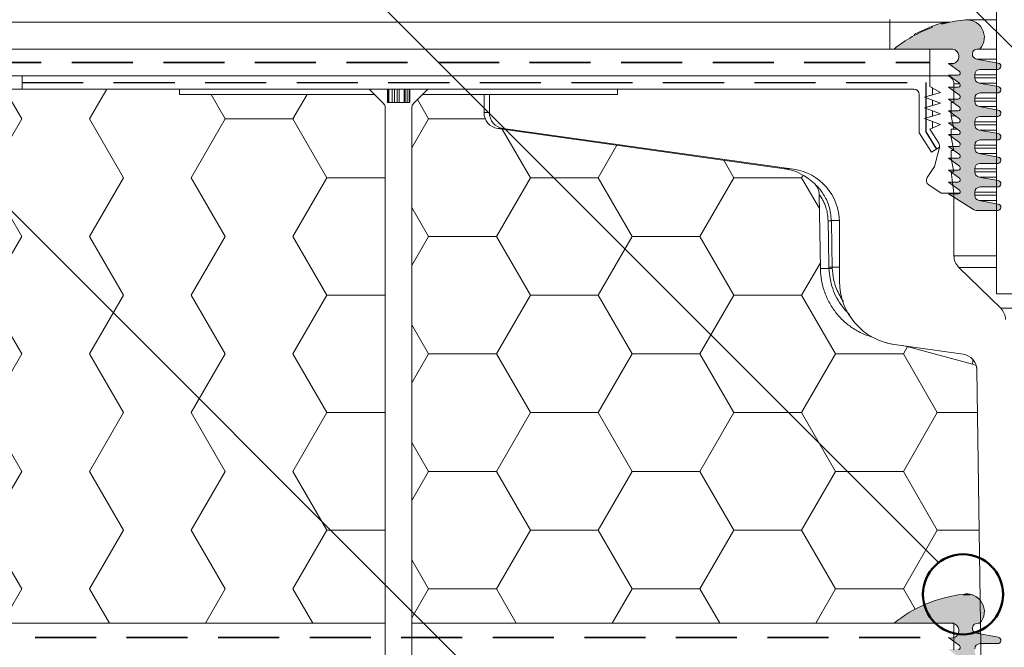
# Model space of a CAD drawing. Units: millimetres. Extents: x 162 to 1814, y 117 to 2550.
# Drawn here: x 754 to 938, y 2024 to 2141 of the extents above; entities that cross this region are included whole.
import ezdxf

# ---------------------------------------------------------------- set-up
doc = ezdxf.new("R2010")
doc.units = ezdxf.units.MM
doc.header["$LTSCALE"] = 9
doc.linetypes.add('HIDDEN', pattern=[1.905, 1.27, -0.635])
for name, color, linetype, lineweight in [('ABDICHTUNG', 7, 'HIDDEN', 35), ('LINIE_UND_KREISE', 7, 'Continuous', 25), ('MANSCHETTE', 7, 'HIDDEN', 25), ('PRODUKTKREISE', 7, 'Continuous', 50)]:
    doc.layers.add(name, color=color, linetype=linetype, lineweight=lineweight)
doc.layers.add('SCHRAFFUR', color=7, linetype='Continuous')

# ---------------------------------------------------------------- blocks, each defined once
blk = doc.blocks.new('SW_HATCH_4')
at = {"color": 0, "linetype": 'Continuous', "lineweight": 18}
for p, q in [((4.162189343182021e-08, 1.225589567332985e-06), (-2.091526372939027, 3.622631240981427)), ((-3.128173491718369, -5.418156720229717), (1.082203483077082e-06, 5.767480243390466e-07)), ((0, 0), (10.61960273427001, 0)), ((19.04999999999871, -10.99852142650389), (13.79406824644414, -1.894980588232856)), ((31.75000095733382, -10.9985219792207), (35.26384747432387, -4.912361281794973)), ((57.14999987512903, -10.99852149859731), (55.25854952841978, -7.722433398103135)), ((12.70000099895709, -21.99704463131425), (19.05000099895707, -10.99852200325188)), ((19.05000000000009, -10.99852258000003), (31.75000000000007, -10.99852258000003)), ((38.09999995837555, -21.99704407859734), (31.74999995837553, -10.99852145053504)), ((50.80000087408731, -21.99704455922064), (57.1500008740873, -10.9985219311583)), ((57.15000000000008, -10.99852258000003), (69.85000000000008, -10.99852258000003)), ((73.18128222165802, -16.76847187326727), (69.84999983350579, -10.99852152262837)), ((69.85000083246405, -10.99852190712709), (70.13225499001197, -10.50964336560652)), ((8.324522321467853e-08, -21.99704400650395), (-3.128173491718369, -16.57888843977269)), ((-3.128173491718369, -27.41520188022981), (1.040580309419337e-06, -21.99704465534553)), ((-3.122502256758253e-14, -21.99704516000003), (12.69999999999999, -21.99704516000003)), ((19.05000004162205, -32.99556665859744), (12.700000041622, -21.9970440305351)), ((31.75000091571061, -32.99556721131425), (38.10000091571057, -21.99704458325188)), ((38.09999999999996, -21.99704516000003), (50.79999999999995, -21.99704516000003)), ((57.1499999167524, -32.9955667306909), (50.79999991675235, -21.99704410262856)), ((69.85000079084084, -32.99556713922067), (73.35845589197966, -26.91874464797398)), ((12.70000095733392, -43.99408986340786), (19.05000095733386, -32.99556723534549)), ((19.05000000000003, -32.99556774000003), (31.75000000000001, -32.99556774000003)), ((38.09999999999889, -43.99408931069095), (31.74999999999882, -32.99556668262859)), ((50.80000083246412, -43.99408979131422), (57.15000083246409, -32.99556716325185)), ((57.15000000000003, -32.99556774000003), (69.85000000000004, -32.99556774000003)), ((76.1999998751292, -43.99408938278432), (69.84999987512916, -32.99556675472198)), ((1.248686466726046e-07, -43.99408923859753), (-3.128173491718369, -38.57593359977238)), ((-3.128173491718369, -49.4122470402299), (9.989571357615912e-07, -43.99408988743901)), ((3.122502256758253e-14, -43.99409032000003), (12.70000000000002, -43.99409032000003)), ((19.0500000832454, -54.99261189069099), (12.70000008324533, -43.99408926262862)), ((31.75000087408741, -54.99261244340786), (38.10000087408737, -43.99408981534543)), ((38.1, -43.99409032000003), (50.8, -43.99409032000003)), ((57.1499999583757, -54.99261196278438), (50.79999995837566, -43.99408933472205)), ((69.85000074921771, -54.99261237131415), (76.2000007492177, -43.99408974325178)), ((76.2, -43.99409032000003), (88.9, -43.99409032)), ((95.24999983350666, -54.99261203487743), (88.89999983350609, -43.99408940681541)), ((88.90000070759442, -43.99408971922058), (89.68406439493879, -42.6360515763703)), ((12.70000091571071, -65.99113509550143), (19.05000091571066, -54.99261246743905)), ((19.04999999999999, -54.99261290000003), (31.74999999999998, -54.99261290000003)), ((38.10000004162221, -65.99113454278448), (31.75000004162217, -54.9926119147221)), ((50.80000079084093, -65.9911350234078), (57.15000079084091, -54.99261239534543)), ((57.15, -54.99261289999997), (69.85, -54.99261290000003)), ((76.19999991675255, -65.9911346148779), (69.84999991675248, -54.99261198681556)), ((88.90000066597128, -65.99113495131415), (95.25000066597123, -54.99261232325178)), ((95.24999999999999, -54.9926129), (102.7821623425878, -54.9926129)), ((1.664919764554629e-07, -65.99113447069111), (-3.128173491718369, -60.57297875977231)), ((-3.128173491718369, -71.40929220023003), (9.573339621038457e-07, -65.99113511953259)), ((3.122502256758253e-14, -65.99113548000003), (12.70000000000005, -65.99113548000005)), ((19.05000012486877, -76.98965712278456), (12.70000012486869, -65.99113449472217)), ((31.7500008324642, -76.98965767550138), (38.1000008324642, -65.99113504743897)), ((38.10000000000004, -65.9911354800001), (50.80000000000005, -65.99113548000015)), ((57.14999999999903, -76.98965719487796), (50.79999999999897, -65.99113456681563)), ((69.85000070759452, -76.98965760340771), (76.20000070759448, -65.99113497534533)), ((76.20000000000002, -65.99113548000018), (88.90000000000003, -65.99113548000018)), ((95.24999987512935, -76.98965726697132), (88.8999998751293, -65.99113463890899)), ((12.70000087408748, -87.98818032759499), (19.05000087408745, -76.98965769953263)), ((19.05000000000006, -76.98965806000002), (31.75000000000007, -76.98965806000002)), ((38.10000008324553, -87.98817977487799), (31.75000008324549, -76.98965714681566)), ((50.8000007492178, -87.98818025550128), (57.15000074921776, -76.98965762743892)), ((57.15000000000006, -76.98965806), (69.85000000000007, -76.98965806)), ((76.19999995837584, -87.98817984697139), (69.84999995837579, -76.98965721890904)), ((88.90000062434805, -87.9881801834077), (95.25000062434805, -76.98965755534533)), ((95.25000000000006, -76.98965806), (103.0893812433574, -76.98965806)), ((2.081153062383212e-07, -87.98817970278463), (-3.1281734917184, -82.570023919772)), ((-3.128173491718369, -93.40633736023013), (9.157107884461002e-07, -87.98818035162617)), ((9.367506770274758e-14, -87.98818064000002), (12.70000000000011, -87.98818064)), ((16.4099583980301, -94.41401587779802), (12.70000016649205, -87.98817972681579)), ((34.39004287841417, -94.41401587779802), (38.10000079084099, -87.98818027953256)), ((38.10000000000009, -87.98818063999994), (50.80000000000008, -87.9881806399999)), ((54.50995823153725, -94.41401587779802), (50.80000004162232, -87.98817979890914)), ((72.4900427119212, -94.41401587779802), (76.2000006659713, -87.98818020743892)), ((76.20000000000009, -87.98818063999987), (88.90000000000009, -87.98818063999981)), ((91.09755081001315, -91.79444967034809), (88.89999991675263, -87.98817987100257))]:
    blk.add_line(p, q, dxfattribs=at)
blk = doc.blocks.new('SW_HATCH_5')
at = {"color": 0, "linetype": 'Continuous', "lineweight": 18}
for p, q in [((-25.39999870968043, 4.565920766474996e-07), (-22.17492953665173, 5.585984122202004)), ((-38.09999970863861, 1.369776323617566e-06), (-40.52817349171833, 4.205721731676992)), ((1.664916017551921e-07, 1.297682961087787e-06), (-2.647718251743473, 4.585984122201948)), ((12.70000116544997, 5.286857514275045e-07), (15.34772002766577, 4.58598412220201)), ((-40.52817349171836, -4.205721731679771), (-38.09999866805725, 4.325609245792172e-07)), ((-19.04999975026186, -10.99852128231716), (-25.3999997502619, 1.345745233999329e-06)), ((-6.349998792926848, -10.99852212340786), (1.207073128950409e-06, 5.046545369091771e-07)), ((0, 0), (12.69999999999999, 0)), ((19.05000012486849, -10.99852135441056), (12.70000012486841, 1.273651777794482e-06)), ((-25.39999875130364, -21.99704477550147), (-19.04999875130369, -10.99852214743908)), ((2.08114962763073e-07, -21.99704393441062), (-6.349999791885108, -10.99852130634822)), ((12.70000112382671, -21.99704470340792), (19.05000112382668, -10.99852207534559)), ((19.05000000000012, -10.99852258000003), (29.97182650828162, -10.99852258000003)), ((-38.09999966701532, -21.99704386231723), (-40.52817349171836, -17.79132342832276)), ((-40.52817349171836, -26.20276689168005), (-38.09999870968036, -21.99704479953269)), ((-19.0499997086385, -32.99556651441068), (-25.3999997086386, -21.99704388634835)), ((-6.34999883454999, -32.99556735550147), (1.165449955292663e-06, -21.99704472743908)), ((19.05000016649172, -32.99556658650408), (12.70000016649171, -21.99704395844177)), ((-25.39999879292681, -43.99409000759502), (-19.04999879292683, -32.99556737953265)), ((2.497382925459313e-07, -43.99408916650417), (-6.349999750261747, -32.99556653844184)), ((12.70000108220356, -43.99408993550144), (19.05000108220354, -32.99556730743907)), ((19.05000000000003, -32.99556774000003), (29.97182650828162, -32.99556774000003)), ((-38.09999962539199, -43.99408909441077), (-40.52817349171836, -39.7883685883226)), ((-40.52817349171836, -48.19981205168008), (-38.09999875130359, -43.99409003162626)), ((-19.0499996670152, -54.99261174650423), (-25.39999966701524, -43.9940891184419)), ((-6.349998876173227, -54.99261258759508), (1.123826750409895e-06, -43.99408995953272)), ((19.05000020811508, -54.99261181859765), (12.70000020811501, -43.99408919053529)), ((-25.39999883454989, -65.9911352396886), (-19.04999883454991, -54.99261261162624)), ((2.913616223287896e-07, -65.99113439859772), (-6.349999708638418, -54.99261177053538)), ((12.70000104058036, -65.99113516759502), (19.0500010405803, -54.99261253953259)), ((19.05000000000003, -54.9926129), (29.97182650828162, -54.99261290000003)), ((-38.09999958376866, -65.99113432650435), (-40.52817349171833, -61.7854137483225)), ((-40.52817349171836, -70.19685721168017), (-38.09999879292677, -65.99113526371981)), ((-19.04999962539181, -76.98965697859778), (-25.39999962539191, -65.99113435053545)), ((-6.349998917796338, -76.9896578196886), (1.082203607977172e-06, -65.9911351916262)), ((19.05000024973844, -76.98965705069118), (12.7000002497384, -65.99113442262883)), ((-25.39999887617316, -87.98818047178224), (-19.04999887617318, -76.98965784371984)), ((3.329849521116479e-07, -87.98817963069126), (-6.349999667015087, -76.98965700262893)), ((12.70000099895715, -87.98818039968855), (19.05000099895713, -76.98965777162614)), ((19.05000000000003, -76.98965806), (29.97182650828162, -76.98965806000002)), ((-38.09999954214533, -87.98817955859788), (-40.52817349171836, -83.7824589083222)), ((-40.52817349171836, -92.19390237168042), (-38.09999883454984, -87.98818049581337)), ((-21.69004126898425, -94.41401587779802), (-25.39999958376858, -87.98817958262903)), ((-3.709956788599897, -94.41401587779802), (1.040580371869382e-06, -87.98818042371975)), ((16.40995856452288, -94.41401587779798), (12.7000002913617, -87.98817965472239))]:
    blk.add_line(p, q, dxfattribs=at)

msp = doc.modelspace()

# ---------------------------------------------------------------- hatches: boundary and pattern name
at = {"layer": 'ABDICHTUNG'}
h = msp.add_hatch(color=7, dxfattribs=at)
edge = h.paths.add_edge_path(flags=0)
edge.add_arc((933.1586133167498, 2135.046008731981), 0.9448015554298328, 79.58397169243369, 259.58397169242767, ccw=False)
edge.add_line((933.329428042301, 2135.97524083898), (933.6294280423011, 2135.97524083898))
edge.add_arc((931.1697532670512, 2138.17524083898), 3.300000000000006, 318.1896851042206, 462.2466897273151)
edge.add_arc((933.1705230530822, 2116.848242941373), 24.7, 96.27743839469962, 105.6861242571881)
edge.add_line((926.4924508453314, 2140.628347053595), (926.4924508453314, 2140.836017985926))
edge.add_arc((933.1705230530822, 2116.848242941373), 24.9, 105.556926931716, 109.9347221025268)
edge.add_line((924.6808850748185, 2140.256276754533), (924.680885074819, 2140.043415865886))
edge.add_arc((933.1705230530822, 2116.848242941373), 24.7, 110.1030716676912, 129.1784545938343)
edge.add_line((917.5665981779412, 2135.99524083898), (928.1697532670512, 2135.99524083898))
edge.add_arc((928.2786319491718, 2134.599481034222), 1.4, -111.31436275404661, 94.4604247110891, ccw=False)
edge.add_line((927.7697532670512, 2133.29524083898), (929.7947035918062, 2131.796777598661))
edge.add_arc((929.5567663896422, 2131.47524083898), 0.3999999999999983, -90.00000000001711, 53.49855887951691, ccw=False)
edge.add_line((929.5567663896421, 2131.07524083898), (927.7697532670512, 2131.07524083898))
edge.add_line((927.7697532670512, 2131.07524083898), (929.7947035918062, 2129.576777598661))
edge.add_arc((929.5567663896421, 2129.25524083898), 0.3999999999999996, -90.0000000000008, 53.49855887946512, ccw=False)
edge.add_line((929.5567663896421, 2128.85524083898), (927.7697532670512, 2128.85524083898))
edge.add_line((927.7697532670512, 2128.85524083898), (929.7947035918062, 2127.356777598661))
edge.add_arc((929.5567663896422, 2127.03524083898), 0.3999999999999968, -90.00000000001711, 53.49855887951691, ccw=False)
edge.add_line((929.5567663896421, 2126.63524083898), (927.7697532670512, 2126.63524083898))
edge.add_line((927.7697532670512, 2126.63524083898), (929.7947035918062, 2125.136777598661))
edge.add_arc((929.5567663896422, 2124.81524083898), 0.3999999999999968, -90.00000000001711, 53.49855887951691, ccw=False)
edge.add_line((929.5567663896421, 2124.41524083898), (927.7697532670512, 2124.41524083898))
edge.add_line((927.7697532670512, 2124.41524083898), (929.7947035918062, 2122.916777598661))
edge.add_arc((929.5567663896421, 2122.59524083898), 0.400000000000001, -90.0000000000008, 53.498558879503776, ccw=False)
edge.add_line((929.5567663896421, 2122.19524083898), (927.7697532670512, 2122.19524083898))
edge.add_line((927.7697532670512, 2122.19524083898), (929.7947035918062, 2120.696777598661))
edge.add_arc((929.5567663896422, 2120.37524083898), 0.3999999999999939, -90.0000000000008, 53.49855887951691, ccw=False)
edge.add_line((929.5567663896422, 2119.97524083898), (927.7697532670513, 2119.97524083898))
edge.add_line((927.7697532670513, 2119.97524083898), (929.7947035918062, 2118.476777598661))
edge.add_arc((929.5567663896422, 2118.15524083898), 0.3999999999999913, -90.0000000000008, 53.498558879478196, ccw=False)
edge.add_line((929.5567663896422, 2117.75524083898), (927.7697532670513, 2117.75524083898))
edge.add_line((927.7697532670513, 2117.75524083898), (929.7947035918062, 2116.256777598661))
edge.add_arc((929.5567663896422, 2115.93524083898), 0.3999999999999954, -90.0000000000008, 53.49855887951691, ccw=False)
edge.add_line((929.5567663896422, 2115.53524083898), (927.7697532670513, 2115.53524083898))
edge.add_line((927.7697532670513, 2115.53524083898), (929.7947035918062, 2114.036777598662))
edge.add_arc((929.5567663896422, 2113.71524083898), 0.399999999999995, -90.0000000000008, 53.498558879555674, ccw=False)
edge.add_line((929.5567663896422, 2113.31524083898), (927.7697532670513, 2113.31524083898))
edge.add_line((927.7697532670513, 2113.31524083898), (929.7947035918063, 2111.816777598661))
edge.add_arc((929.5567663896422, 2111.49524083898), 0.3999999999999999, -90.00000000001711, 53.498558879503776, ccw=False)
edge.add_line((929.5567663896421, 2111.09524083898), (927.7697532670512, 2111.09524083898))
edge.add_line((927.7697532670512, 2111.09524083898), (929.7947035918062, 2109.596777598661))
edge.add_arc((929.5567663896422, 2109.27524083898), 0.399999999999993, -90.0000000000008, 53.498558879478196, ccw=False)
edge.add_line((929.5567663896422, 2108.87524083898), (927.7697532670512, 2108.87524083898))
edge.add_line((927.7697532670512, 2108.87524083898), (932.4248778788757, 2105.930162002928))
edge.add_arc((932.9595195914802, 2106.77524083898), 0.9999999999999998, 237.6803834918226, 270.0000000000008)
edge.add_line((932.9595195914802, 2105.77524083898), (936.9670643693084, 2105.77524083898))
edge.add_arc((936.9670643693087, 2106.37524083898), 0.6, 269.9999999999791, 439.5839716924534)
edge.add_line((937.0755409427663, 2106.965353398591), (933.4889589779547, 2107.624651553887))
edge.add_arc((933.6697532670512, 2108.608172486573), 1, 180, 259.5839716924306, ccw=False)
edge.add_line((932.6697532670512, 2108.608172486573), (932.6697532670511, 2109.17524083898))
edge.add_arc((933.6697532670512, 2109.17524083898), 1, 89.9999999999992, 180, ccw=False)
edge.add_line((933.6697532670512, 2110.17524083898), (936.9670643693084, 2110.17524083898))
edge.add_arc((936.9670643693087, 2110.77524083898), 0.5999999999999991, 269.9999999999791, 439.5839716924534)
edge.add_line((937.0755409427663, 2111.365353398591), (933.4889589779547, 2112.024651553887))
edge.add_arc((933.6697532670512, 2113.008172486573), 1.000000000000001, 180, 259.5839716924306, ccw=False)
edge.add_line((932.6697532670512, 2113.008172486573), (932.6697532670511, 2113.57524083898))
edge.add_arc((933.6697532670512, 2113.57524083898), 1, 89.9999999999992, 180, ccw=False)
edge.add_line((933.6697532670512, 2114.57524083898), (936.9670643693084, 2114.57524083898))
edge.add_arc((936.9670643693087, 2115.17524083898), 0.6, 269.9999999999791, 439.5839716924534)
edge.add_line((937.0755409427663, 2115.765353398591), (933.4889589779547, 2116.424651553888))
edge.add_arc((933.6697532670512, 2117.408172486573), 1.000000000000001, 180, 259.5839716924306, ccw=False)
edge.add_line((932.6697532670512, 2117.408172486573), (932.6697532670511, 2117.97524083898))
edge.add_arc((933.6697532670512, 2117.97524083898), 1, 89.9999999999992, 180, ccw=False)
edge.add_line((933.6697532670512, 2118.97524083898), (936.9670643693084, 2118.97524083898))
edge.add_arc((936.9670643693087, 2119.57524083898), 0.5999999999999996, 269.9999999999791, 439.5839716924455)
edge.add_line((937.0755409427663, 2120.165353398591), (933.4889589779547, 2120.824651553887))
edge.add_arc((933.6697532670512, 2121.808172486573), 1, 180, 259.5839716924353, ccw=False)
edge.add_line((932.6697532670512, 2121.808172486573), (932.6697532670511, 2122.37524083898))
edge.add_arc((933.6697532670512, 2122.37524083898), 1.000000000000001, 89.9999999999992, 180, ccw=False)
edge.add_line((933.6697532670512, 2123.37524083898), (936.9670643693084, 2123.37524083898))
edge.add_arc((936.9670643693087, 2123.97524083898), 0.6000000000000008, 269.9999999999791, 439.5839716924534)
edge.add_line((937.0755409427663, 2124.565353398591), (933.4889589779547, 2125.224651553887))
edge.add_arc((933.6697532670512, 2126.208172486573), 1.000000000000002, 180, 259.5839716924353, ccw=False)
edge.add_line((932.6697532670512, 2126.208172486573), (932.6697532670511, 2126.77524083898))
edge.add_arc((933.6697532670512, 2126.77524083898), 1.000000000000001, 89.9999999999992, 180, ccw=False)
edge.add_line((933.6697532670512, 2127.77524083898), (936.9670643693084, 2127.77524083898))
edge.add_arc((936.9670643693087, 2128.37524083898), 0.5999999999999983, 269.9999999999791, 439.5839716924534)
edge.add_line((937.0755409427663, 2128.965353398591), (933.4889589779547, 2129.624651553887))
edge.add_arc((933.6697532670512, 2130.608172486573), 1, 180, 259.5839716924306, ccw=False)
edge.add_line((932.6697532670512, 2130.608172486573), (932.6697532670511, 2131.17524083898))
edge.add_arc((933.6697532670512, 2131.17524083898), 1.000000000000001, 89.9999999999992, 180, ccw=False)
edge.add_line((933.6697532670512, 2132.17524083898), (936.9670643693084, 2132.17524083898))
edge.add_arc((936.9670643693087, 2132.77524083898), 0.6000000000000008, 269.9999999999791, 439.5839716924534)
edge.add_line((937.0755409427663, 2133.365353398591), (932.9877985911985, 2134.116776624982))
at = {"layer": 'SCHRAFFUR'}
h = msp.add_hatch(color=7, dxfattribs=at)
edge = h.paths.add_edge_path(flags=0)
edge.add_arc((929.5567663896422, 2001.77524083898), 0.399999999999993, -90.0000000000008, 53.498558879490815, ccw=False)
edge.add_line((929.5567663896422, 2001.37524083898), (927.7697532670513, 2001.37524083898))
edge.add_line((927.7697532670513, 2001.37524083898), (932.4248778788758, 1998.430162002928))
edge.add_arc((932.9595195914802, 1999.27524083898), 1.000000000000003, 237.6803834918212, 270.0000000000008)
edge.add_line((932.9595195914802, 1998.27524083898), (936.9670643693084, 1998.27524083898))
edge.add_arc((936.9670643693087, 1998.87524083898), 0.6, 269.9999999999791, 439.5839716924572)
edge.add_line((937.0755409427663, 1999.465353398591), (933.4889589779547, 2000.124651553888))
edge.add_arc((933.6697532670512, 2001.108172486573), 1, 180, 259.5839716924306, ccw=False)
edge.add_line((932.6697532670513, 2001.108172486573), (932.6697532670513, 2001.67524083898))
edge.add_arc((933.6697532670512, 2001.67524083898), 1, 89.9999999999992, 180, ccw=False)
edge.add_line((933.6697532670512, 2002.67524083898), (936.9670643693084, 2002.67524083898))
edge.add_arc((936.9670643693087, 2003.27524083898), 0.5999999999999991, 269.9999999999791, 439.5839716924534)
edge.add_line((937.0755409427663, 2003.865353398591), (933.4889589779547, 2004.524651553888))
edge.add_arc((933.6697532670512, 2005.508172486573), 1.000000000000001, 180, 259.5839716924282, ccw=False)
edge.add_line((932.6697532670513, 2005.508172486573), (932.6697532670513, 2006.07524083898))
edge.add_arc((933.6697532670512, 2006.07524083898), 1, 89.9999999999992, 180, ccw=False)
edge.add_line((933.6697532670512, 2007.07524083898), (936.9670643693084, 2007.07524083898))
edge.add_arc((936.9670643693087, 2007.67524083898), 0.6, 269.9999999999791, 439.5839716924572)
edge.add_line((937.0755409427663, 2008.265353398591), (933.4889589779547, 2008.924651553888))
edge.add_arc((933.6697532670512, 2009.908172486573), 1.000000000000001, 180, 259.5839716924306, ccw=False)
edge.add_line((932.6697532670513, 2009.908172486573), (932.6697532670513, 2010.47524083898))
edge.add_arc((933.6697532670512, 2010.47524083898), 1, 89.9999999999992, 180, ccw=False)
edge.add_line((933.6697532670512, 2011.47524083898), (936.9670643693084, 2011.47524083898))
edge.add_arc((936.9670643693087, 2012.07524083898), 0.5999999999999996, 269.9999999999791, 439.5839716924572)
edge.add_line((937.0755409427663, 2012.665353398591), (933.4889589779547, 2013.324651553888))
edge.add_arc((933.6697532670512, 2014.308172486573), 1, 180, 259.5839716924282, ccw=False)
edge.add_line((932.6697532670513, 2014.308172486573), (932.6697532670513, 2014.87524083898))
edge.add_arc((933.6697532670512, 2014.87524083898), 1.000000000000001, 89.9999999999992, 180, ccw=False)
edge.add_line((933.6697532670512, 2015.87524083898), (936.9670643693084, 2015.87524083898))
edge.add_arc((936.9670643693087, 2016.47524083898), 0.6000000000000008, 269.9999999999791, 439.5839716924572)
edge.add_line((937.0755409427663, 2017.065353398591), (933.4889589779547, 2017.724651553887))
edge.add_arc((933.6697532670512, 2018.708172486573), 1.000000000000002, 180, 259.5839716924306, ccw=False)
edge.add_line((932.6697532670513, 2018.708172486573), (932.6697532670513, 2019.27524083898))
edge.add_arc((933.6697532670512, 2019.27524083898), 1.000000000000001, 89.9999999999992, 180, ccw=False)
edge.add_line((933.6697532670512, 2020.27524083898), (936.9670643693084, 2020.27524083898))
edge.add_arc((936.9670643693087, 2020.87524083898), 0.5999999999999983, 269.9999999999791, 439.5839716924572)
edge.add_line((937.0755409427663, 2021.465353398591), (933.4889589779547, 2022.124651553888))
edge.add_arc((933.6697532670512, 2023.108172486573), 1, 180, 259.5839716924306, ccw=False)
edge.add_line((932.6697532670513, 2023.108172486573), (932.6697532670513, 2023.67524083898))
edge.add_arc((933.6697532670512, 2023.67524083898), 1.000000000000001, 89.9999999999992, 180.000000000013, ccw=False)
edge.add_line((933.6697532670512, 2024.67524083898), (936.9670643693084, 2024.67524083898))
edge.add_arc((936.9670643693087, 2025.27524083898), 0.6000000000000008, 269.9999999999791, 439.5839716924534)
edge.add_line((937.0755409427663, 2025.865353398591), (932.9877985911986, 2026.616776624982))
edge.add_arc((933.1586133167499, 2027.546008731981), 0.9448015554298328, 79.58397169244301, 259.58397169242767, ccw=False)
edge.add_line((933.329428042301, 2028.47524083898), (933.6294280423011, 2028.47524083898))
edge.add_arc((931.1697532670512, 2030.67524083898), 3.300000000000006, 318.1896851042265, 462.2466897273113)
edge.add_arc((933.1705230530822, 2009.348242941373), 24.7, 96.27743839469915, 129.1784545938341)
edge.add_line((917.5665981779413, 2028.49524083898), (928.1697532670513, 2028.49524083898))
edge.add_arc((928.2786319491718, 2027.099481034222), 1.4, -111.31436275404559, 94.46042471108382, ccw=False)
edge.add_line((927.7697532670513, 2025.79524083898), (929.7947035918063, 2024.296777598661))
edge.add_arc((929.5567663896422, 2023.97524083898), 0.3999999999999983, -90.0000000000008, 53.49855887948439, ccw=False)
edge.add_line((929.5567663896422, 2023.57524083898), (927.7697532670512, 2023.57524083898))
edge.add_line((927.7697532670512, 2023.57524083898), (929.7947035918064, 2022.076777598661))
edge.add_arc((929.5567663896422, 2021.75524083898), 0.3999999999999996, -90.0000000000008, 53.498558879510085, ccw=False)
edge.add_line((929.5567663896422, 2021.35524083898), (927.7697532670512, 2021.35524083898))
edge.add_line((927.7697532670512, 2021.35524083898), (929.7947035918064, 2019.856777598661))
edge.add_arc((929.5567663896422, 2019.53524083898), 0.3999999999999968, -90.0000000000008, 53.498558879510085, ccw=False)
edge.add_line((929.5567663896422, 2019.13524083898), (927.7697532670512, 2019.13524083898))
edge.add_line((927.7697532670512, 2019.13524083898), (929.7947035918064, 2017.636777598661))
edge.add_arc((929.5567663896422, 2017.31524083898), 0.3999999999999955, -90.0000000000008, 53.498558879490815, ccw=False)
edge.add_line((929.5567663896422, 2016.91524083898), (927.7697532670512, 2016.91524083898))
edge.add_line((927.7697532670512, 2016.91524083898), (929.7947035918064, 2015.416777598661))
edge.add_arc((929.5567663896422, 2015.09524083898), 0.400000000000001, -90.0000000000008, 53.498558879471375, ccw=False)
edge.add_line((929.5567663896422, 2014.69524083898), (927.7697532670512, 2014.69524083898))
edge.add_line((927.7697532670512, 2014.69524083898), (929.7947035918064, 2013.196777598661))
edge.add_arc((929.5567663896422, 2012.87524083898), 0.4000000000000001, -90.0000000000008, 53.498558879471375, ccw=False)
edge.add_line((929.5567663896422, 2012.47524083898), (927.7697532670513, 2012.47524083898))
edge.add_line((927.7697532670513, 2012.47524083898), (929.7947035918064, 2010.976777598661))
edge.add_arc((929.5567663896422, 2010.65524083898), 0.3999999999999975, -90.0000000000008, 53.498558879490815, ccw=False)
edge.add_line((929.5567663896422, 2010.25524083898), (927.7697532670513, 2010.25524083898))
edge.add_line((927.7697532670513, 2010.25524083898), (929.7947035918064, 2008.756777598661))
edge.add_arc((929.5567663896422, 2008.43524083898), 0.4000000000000001, -90.0000000000008, 53.498558879490815, ccw=False)
edge.add_line((929.5567663896422, 2008.03524083898), (927.7697532670513, 2008.03524083898))
edge.add_line((927.7697532670513, 2008.03524083898), (929.7947035918064, 2006.536777598661))
edge.add_arc((929.5567663896422, 2006.21524083898), 0.3999999999999865, -90.0000000000008, 53.498558879490815, ccw=False)
edge.add_line((929.5567663896422, 2005.81524083898), (927.7697532670513, 2005.81524083898))
edge.add_line((927.7697532670513, 2005.81524083898), (929.7947035918064, 2004.316777598661))
edge.add_arc((929.5567663896422, 2003.99524083898), 0.3999999999999999, -90.0000000000008, 53.498558879471375, ccw=False)
edge.add_line((929.5567663896422, 2003.59524083898), (927.7697532670513, 2003.59524083898))
edge.add_line((927.7697532670513, 2003.59524083898), (929.7947035918064, 2002.096777598661))

# ---------------------------------------------------------------- linework, layer by layer
at = {"color": 7, "linetype": 'Continuous', "lineweight": 18}
for p, q in [((936.7697532670512, 2090.15916910898), (936.7697532670511, 2260.587292354215)), ((916.7697532670513, 2140.995240838984), (470.4272482411437, 2140.995240838984)), ((916.7697532670512, 2141.495240838984), (916.7697532670513, 2140.995240838984)), ((927.9731686748619, 2140.995240838984), (916.7697532670513, 2140.995240838984)), ((916.7697532670512, 2140.995240838984), (916.7697532670513, 2135.99524083899)), ((926.55114297874, 2140.85171044041), (926.4924508453314, 2140.836017985926)), ((926.4924508453314, 2140.836017985926), (926.4924508453314, 2140.628347053595)), ((926.8058076496706, 2140.905383610477), (926.55114297874, 2140.815939880544)), ((926.55114297874, 2140.644751244723), (926.55114297874, 2140.85171044041)), ((926.8931179670992, 2140.918564847275), (926.8058076496706, 2140.905383610477)), ((926.8058076496706, 2140.714126495803), (926.8058076496706, 2140.905383610477)), ((926.8931179670992, 2140.737240102964), (926.8931179670992, 2140.918564847275)), ((927.0068224460078, 2140.766829748005), (927.0068224460078, 2140.914833412524)), ((927.3391512592017, 2140.947103364246), (927.1868232449367, 2140.944468853335)), ((927.3391512592017, 2140.850015855088), (927.3391512592017, 2140.947103364246)), ((927.3993908079184, 2140.864571399504), (927.3993908079184, 2140.916208705927)), ((927.7485513412148, 2140.916886183097), (927.5827230751862, 2140.935628271141)), ((936.7697532670511, 2141.47524083898), (931.1697532670513, 2141.47524083898)), ((924.6808850748185, 2140.256276754533), (921.365196803233, 2138.771437055743)), ((924.6808850748191, 2140.043415865886), (924.6808850748185, 2140.256276754533)), ((921.365196803233, 2138.544423990918), (921.365196803233, 2138.771437055743)), ((916.7697532670513, 2135.99524083899), (471.5413360982818, 2135.995240838988)), ((471.5413360982836, 2135.99524083898), (924.2697532670513, 2135.99524083898)), ((917.5665981779412, 2135.99524083898), (928.1697532670513, 2135.99524083898)), ((924.2697532670513, 2135.99524083898), (924.2697532670512, 2130.99524083898)), ((928.3875106312921, 2135.99524083898), (928.1697532670513, 2135.99524083898)), ((933.3294280423012, 2135.97524083898), (933.6294280423011, 2135.97524083898)), ((936.7697532670511, 2135.97524083898), (933.6294280423011, 2135.97524083898)), ((936.7697532670511, 2134.116776624982), (932.9877985911986, 2134.116776624982)), ((937.0755409427663, 2133.365353398591), (932.9877985911986, 2134.116776624982)), ((928.7875106312921, 2133.29524083898), (927.7697532670513, 2133.29524083898)), ((927.7697532670513, 2133.29524083898), (929.7947035918063, 2131.796777598661)), ((933.6697532670512, 2132.17524083898), (936.9670643693084, 2132.17524083898)), ((924.2697532670512, 2130.99524083898), (472.6933132421676, 2130.99524083898)), ((754.2697532670512, 2130.99524083898), (754.2697532670512, 2128.49524083898)), ((754.2697532670512, 2130.99524083898), (923.7697532670513, 2130.99524083898)), ((924.2697532670513, 2130.99524083898), (924.2697532670513, 2128.99524083898)), ((927.2697532670513, 2130.99524083898), (924.2697532670513, 2130.99524083898)), ((924.2697532670513, 2130.861266242764), (924.2697532670513, 2128.99524083898)), ((927.8778613751592, 2130.99524083898), (927.2697532670513, 2130.99524083898)), ((927.7697532670512, 2131.07524083898), (929.7947035918063, 2129.576777598661)), ((929.5567663896422, 2131.07524083898), (927.7697532670512, 2131.07524083898)), ((932.6697532670513, 2130.608172486573), (932.6697532670511, 2131.17524083898)), ((783.7697532670513, 2128.49524083898), (751.7697532670513, 2128.49524083898)), ((921.2697532670513, 2128.49524083898), (754.2697532670512, 2128.49524083898)), ((819.2697532670513, 2128.49524083898), (783.7697532670513, 2128.49524083898)), ((783.7697532670513, 2128.49524083898), (783.7697532670513, 2127.49524083898)), ((820.2697532670512, 2127.49524083898), (819.2697532670513, 2128.49524083898)), ((821.9768600482378, 2125.788134057793), (819.2697532670513, 2128.49524083898)), ((819.2697532670513, 2128.49524083898), (822.66859176663, 2128.49524083898)), ((822.66859176663, 2128.49524083898), (822.66859176663, 2125.99524083898)), ((822.7870632836751, 2125.99524083898), (822.7870632836751, 2128.49524083898)), ((822.9271166374972, 2125.99524083898), (822.9271166374972, 2128.49524083898)), ((822.9664574801088, 2125.99524083898), (822.9664574801088, 2128.49524083898)), ((823.5877954237673, 2125.99524083898), (823.5877954237673, 2128.49524083898)), ((824.0057963189465, 2125.99524083898), (824.0057963189465, 2128.49524083898)), ((824.5218721717457, 2125.99524083898), (824.5218721717457, 2128.49524083898)), ((824.8772199986923, 2125.99524083898), (824.8772199986923, 2128.49524083898)), ((825.793853830303, 2125.99524083898), (825.793853830303, 2128.49524083898)), ((825.9884863023228, 2125.99524083898), (825.9884863023228, 2128.49524083898)), ((826.3645088012996, 2125.99524083898), (826.3645088012996, 2128.49524083898)), ((826.7333526428821, 2125.99524083898), (826.7333526428821, 2128.49524083898)), ((826.8709147674726, 2125.99524083898), (826.8709147674726, 2128.49524083898)), ((826.8709147674726, 2128.49524083898), (830.2697532670513, 2128.49524083898)), ((830.2697532670513, 2128.49524083898), (827.5626464858647, 2125.788134057793)), ((830.2697532670513, 2128.49524083898), (829.2697532670513, 2127.49524083898)), ((865.7697532670513, 2128.49524083898), (830.2697532670513, 2128.49524083898)), ((865.7697532670513, 2127.49524083898), (865.7697532670513, 2128.49524083898)), ((865.7697532670513, 2128.49524083898), (921.2697532670513, 2128.49524083898)), ((926.2697532670513, 2127.845374116283), (923.2697532670513, 2126.99524083898)), ((924.2697532670513, 2128.99524083898), (924.7697532670512, 2128.707774158306)), ((924.2697532670513, 2128.99524083898), (926.2697532670513, 2127.845374116283)), ((924.7697532670512, 2128.707774158306), (924.7697532670512, 2127.420307477631)), ((927.7697532670512, 2128.85524083898), (929.7947035918063, 2127.356777598661)), ((929.5567663896422, 2128.85524083898), (927.7697532670512, 2128.85524083898)), ((928.7697532670512, 2125.99524083898), (928.7697532670512, 2129.49524083898)), ((937.0755409427663, 2128.965353398591), (933.4889589779547, 2129.624651553887)), ((820.2697532670512, 2127.49524083898), (783.7697532670513, 2127.49524083898)), ((821.9768600482378, 2125.788134057793), (820.2697532670513, 2127.49524083898)), ((822.66859176663, 2125.99524083898), (826.8709147674726, 2125.99524083898)), ((829.2697532670512, 2127.49524083898), (827.5626464858648, 2125.788134057793)), ((865.7697532670513, 2127.49524083898), (829.2697532670513, 2127.49524083898)), ((840.7697532670512, 2127.49524083898), (829.2697532670512, 2127.49524083898)), ((840.7697532670512, 2127.49524083898), (840.7697532670512, 2124.103101052428)), ((841.7697532670512, 2124.103101052428), (841.7697532670512, 2127.49524083898)), ((865.7697532670513, 2127.49524083898), (841.7697532670512, 2127.49524083898)), ((922.2697532670512, 2120.295779510152), (922.2697532670512, 2127.49524083898)), ((923.2697532670513, 2126.99524083898), (924.2697233382373, 2127.278618598081)), ((923.2697532670513, 2126.99524083898), (924.7697532670512, 2126.420307477631)), ((923.2697532670513, 2126.99524083898), (926.2697532670513, 2125.845374116283)), ((924.7697532670512, 2127.420307477631), (924.2697255629579, 2127.278610747357)), ((924.7697532670512, 2126.420307477631), (924.7697532670512, 2125.420307477631)), ((927.7697532670513, 2126.63524083898), (929.7947035918063, 2125.136777598661)), ((929.5567663896422, 2126.63524083898), (927.7697532670513, 2126.63524083898)), ((928.2697532670513, 2123.49524083898), (928.2697532670513, 2125.99524083898)), ((928.2697532670513, 2125.99524083898), (928.7697532670512, 2125.99524083898)), ((932.6697532670513, 2126.208172486572), (932.6697532670511, 2126.77524083898)), ((933.6697532670512, 2127.77524083898), (936.9670643693084, 2127.77524083898)), ((822.2697532670513, 1950.566308650845), (822.2697532670513, 2125.081027276607)), ((822.2697532670513, 2028.49524083898), (822.2697532670513, 2125.081027276607)), ((827.2697532670512, 2125.081027276607), (827.2697532670512, 1950.566308650845)), ((827.2697532670512, 2125.081027276607), (827.2697532670512, 2028.49524083898)), ((926.2697532670513, 2125.845374116283), (923.2697532670513, 2124.99524083898)), ((923.2697532670513, 2124.99524083898), (924.2697233382373, 2125.278618598081)), ((923.2697532670513, 2124.99524083898), (924.7697532670512, 2124.420307477631)), ((923.2697532670513, 2124.99524083898), (926.2697532670513, 2123.845374116283)), ((924.7697532670512, 2125.420307477631), (924.2697255629579, 2125.278610747357)), ((924.7697532670512, 2124.420307477631), (924.7697532670512, 2123.420307477631)), ((927.7697532670512, 2124.41524083898), (929.7947035918063, 2122.916777598661)), ((929.5567663896422, 2124.41524083898), (927.7697532670512, 2124.41524083898)), ((937.0755409427663, 2124.565353398591), (933.4889589779547, 2125.224651553887)), ((926.2697532670513, 2123.845374116283), (923.2697532670518, 2122.99524083898)), ((923.2697532670518, 2122.99524083898), (924.2697371902223, 2123.278622523543)), ((923.2697532670518, 2122.99524083898), (924.7697532670512, 2122.420307477631)), ((923.2697532670518, 2122.99524083898), (926.2697532670512, 2121.845374116283)), ((924.7697532670512, 2123.420307477631), (924.2697394150043, 2123.278614672719)), ((924.7697532670512, 2122.420307477631), (924.7697532670512, 2121.207774158306)), ((928.7697532670512, 2120.99524083898), (928.2697532670513, 2123.49524083898)), ((929.0129965102944, 2123.49524083898), (928.2697532670513, 2123.49524083898)), ((932.6697532670513, 2121.808172486573), (932.6697532670511, 2122.37524083898)), ((933.6697532670512, 2123.37524083898), (936.9670643693084, 2123.37524083898)), ((843.3522339641713, 2121.132296846204), (897.0113869429862, 2113.590994697138)), ((898.7250788517222, 2113.490691840564), (844.3522339641711, 2121.132296846204)), ((926.2697532670512, 2121.845374116283), (924.269753267051, 2120.99524083898)), ((924.7697532670512, 2121.207774158306), (924.269753267051, 2120.99524083898)), ((924.269753267051, 2120.99524083898), (925.9260887658718, 2118.355738668177)), ((927.7697532670513, 2122.19524083898), (929.7947035918063, 2120.696777598661)), ((929.5567663896422, 2122.19524083898), (927.7697532670513, 2122.19524083898)), ((928.2697532670513, 2119.49524083898), (928.2697532670513, 2120.99524083898)), ((928.2697532670513, 2120.99524083898), (928.7697532670512, 2120.99524083898)), ((929.3913748886728, 2120.99524083898), (928.7697532670512, 2120.99524083898)), ((937.0755409427663, 2120.165353398591), (933.4889589779547, 2120.824651553887)), ((924.5473573724832, 2116.666374783753), (922.2697532670512, 2120.295779510152)), ((927.7697532670513, 2119.97524083898), (929.7947035918063, 2118.476777598661)), ((929.5567663896422, 2119.97524083898), (927.7697532670513, 2119.97524083898)), ((928.4184019156999, 2119.49524083898), (928.2697532670513, 2119.49524083898)), ((928.7697532670512, 2116.99524083898), (928.2697532670513, 2119.49524083898)), ((933.6697532670512, 2118.97524083898), (936.9670643693084, 2118.97524083898)), ((926.0565967718534, 2117.613485980001), (924.5473573724832, 2116.666374783753)), ((926.0493462103115, 2117.582284883502), (925.1549956825804, 2113.99524083898)), ((927.7697532670513, 2117.75524083898), (929.7947035918063, 2116.256777598661)), ((929.5567663896422, 2117.75524083898), (927.7697532670513, 2117.75524083898)), ((928.2697532670513, 2115.49524083898), (928.2697532670513, 2116.99524083898)), ((928.2697532670513, 2116.99524083898), (928.7697532670512, 2116.99524083898)), ((928.7967802940783, 2116.99524083898), (928.7697532670512, 2116.99524083898)), ((932.6697532670513, 2117.408172486573), (932.6697532670511, 2117.97524083898)), ((927.7697532670513, 2115.53524083898), (929.7947035918063, 2114.036777598661)), ((929.5567663896422, 2115.53524083898), (927.7697532670513, 2115.53524083898)), ((928.7697532670512, 2112.99524083898), (928.2697532670513, 2115.49524083898)), ((937.0755409427663, 2115.765353398591), (933.4889589779548, 2116.424651553887)), ((925.1549956825804, 2113.99524083898), (923.7757805305426, 2111.92719496111)), ((927.7697532670513, 2113.31524083898), (929.7947035918063, 2111.816777598661)), ((929.5567663896422, 2113.31524083898), (927.7697532670513, 2113.31524083898)), ((932.6697532670513, 2113.008172486573), (932.6697532670511, 2113.57524083898)), ((933.6697532670512, 2114.57524083898), (936.9670643693084, 2114.57524083898)), ((928.2697532670513, 2112.99524083898), (928.7697532670512, 2112.99524083898)), ((928.7697532670512, 2108.99524083898), (928.2697532670513, 2112.99524083898)), ((937.0755409427663, 2111.365353398591), (933.4889589779547, 2112.024651553887)), ((924.0528902252252, 2110.540396411532), (926.3697532670512, 2108.99524083898)), ((927.7697532670513, 2111.09524083898), (929.7947035918063, 2109.596777598661)), ((929.5567663896422, 2111.09524083898), (927.7697532670513, 2111.09524083898)), ((933.6697532670512, 2110.17524083898), (936.9670643693084, 2110.17524083898)), ((903.534100977273, 2108.725020613481), (903.775491256189, 2094.895780796352)), ((926.3697532670512, 2108.99524083898), (928.7697532670512, 2108.99524083898)), ((927.7697532670513, 2108.87524083898), (932.4248778788757, 2105.930162002928)), ((929.5567663896422, 2108.87524083898), (927.7697532670513, 2108.87524083898)), ((929.8424235267839, 2108.99524083898), (928.7697532670512, 2108.99524083898)), ((928.7697532670512, 2108.99524083898), (928.7697532670512, 2097.261005839105)), ((932.6697532670513, 2108.608172486573), (932.6697532670511, 2109.17524083898)), ((937.0755409427663, 2106.965353398591), (933.4889589779547, 2107.624651553887)), ((932.9595195914802, 2105.77524083898), (936.9670643693084, 2105.77524083898)), ((907.3333478421217, 2092.538440132294), (907.3333478421217, 2103.588011153148)), ((905.3548766155297, 2094.895780796352), (903.775491256189, 2094.895780796352)), ((929.6764520222408, 2095.112031688847), (937.530679865817, 2087.461281250545)), ((940.7697532670512, 2090.15916910898), (936.7697532670512, 2090.15916910898)), ((937.530679865817, 2087.461281250545), (1066.008826668285, 2087.461281250545)), ((919.7516426074404, 2080.361721766601), (917.6632706306009, 2080.655223307395)), ((930.4860646158304, 2078.853097137494), (917.6632706306009, 2080.655223307395)), ((932.2494546509427, 2077.012943122389), (919.7516426074404, 2080.361721766601)), ((932.9468218384965, 2076.728179591814), (932.2494546688455, 2077.012943117763)), ((933.6701381188269, 2032.828860021951), (933.0682527664553, 2075.924187959433)), ((934.2334524212399, 1992.49524083898), (933.0682527664553, 2075.924187959433)), ((822.2697532670513, 2028.49524083898), (498.9123946035083, 2028.49524083898)), ((822.2697532670513, 2028.49524083898), (751.7697532670512, 2028.49524083898)), ((822.2697532670513, 2028.49524083898), (822.2697532670513, 2023.49524083898)), ((917.5665981779413, 2028.49524083898), (827.2697532670512, 2028.49524083898)), ((827.2697532670512, 2023.49524083898), (827.2697532670512, 2028.49524083898)), ((928.7697532670512, 2028.49524083898), (827.2697532670512, 2028.49524083898)), ((917.5665981779413, 2028.49524083898), (928.1697532670513, 2028.49524083898)), ((928.7697532670512, 2028.49524083898), (928.7697532670512, 2023.49524083898)), ((933.3294280423012, 2028.47524083898), (933.6294280423011, 2028.47524083898)), ((933.7309423809463, 2028.47524083898), (933.6294280423011, 2028.47524083898)), ((933.7568983822542, 2026.616776624982), (932.9877985911986, 2026.616776624982)), ((937.0755409427665, 2025.865353398591), (932.9877985911986, 2026.616776624982)), ((927.7697532670513, 2025.79524083898), (929.7947035918064, 2024.296777598661)), ((933.6697532670513, 2024.67524083898), (936.9670643693084, 2024.67524083898))]:
    msp.add_line(p, q, dxfattribs=at)
at = {"color": 8, "linetype": 'Continuous', "lineweight": 18}
for p, q in [((927.1868232449367, 2140.812494162849), (927.1868232449367, 2140.944468853335)), ((927.5827230751862, 2140.907887398576), (927.5827230751862, 2140.935628271141)), ((936.7697532670511, 2131.17524083898), (932.6697532670511, 2131.17524083898)), ((936.7697532670511, 2130.608172486573), (932.6697532670513, 2130.608172486573)), ((929.8767663896423, 2129.49524083898), (928.7697532670512, 2129.49524083898)), ((936.7697532670511, 2129.624651553887), (933.4889589779547, 2129.624651553887)), ((936.7697532670511, 2126.77524083898), (932.6697532670511, 2126.77524083898)), ((936.7697532670511, 2126.208172486572), (932.6697532670513, 2126.208172486572)), ((840.7697532670512, 2124.103101052428), (841.7697532670512, 2124.103101052428)), ((936.7697532670511, 2125.224651553887), (933.4889589779547, 2125.224651553887)), ((936.7697532670511, 2122.37524083898), (932.6697532670511, 2122.37524083898)), ((843.3522339641713, 2121.132296846204), (844.3522339641717, 2121.132296846204)), ((936.7697532670511, 2121.808172486573), (932.6697532670513, 2121.808172486573)), ((936.7697532670511, 2120.824651553887), (933.4889589779547, 2120.824651553887)), ((936.7697532670511, 2117.97524083898), (932.6697532670511, 2117.97524083898)), ((936.7697532670511, 2117.408172486573), (932.6697532670513, 2117.408172486573)), ((936.7697532670511, 2116.424651553887), (933.4889589779548, 2116.424651553887)), ((897.0113869429862, 2113.590994697138), (898.0113869429866, 2113.590994697138)), ((936.7697532670511, 2113.57524083898), (932.6697532670511, 2113.57524083898)), ((936.7697532670511, 2113.008172486573), (932.6697532670513, 2113.008172486573)), ((936.7697532670511, 2112.024651553887), (933.4889589779547, 2112.024651553887)), ((936.7697532670511, 2109.17524083898), (932.6697532670511, 2109.17524083898)), ((936.7697532670511, 2108.608172486573), (932.6697532670513, 2108.608172486573)), ((936.7697532670511, 2107.624651553887), (933.4889589779547, 2107.624651553887)), ((905.8213040106615, 2103.862838074095), (907.3295706369339, 2103.862838074095)), ((928.7697532670512, 2097.261005839105), (936.7697532670511, 2097.261005839105)), ((905.9732550588334, 2095.176512201032), (907.3333478421217, 2095.176512201032)), ((936.7697532670511, 2095.112031688847), (929.6764520222408, 2095.112031688847))]:
    msp.add_line(p, q, dxfattribs=at)
at = {"color": 7, "linetype": 'Continuous', "lineweight": 18, "flags": 128}
for points in [[(905.196813719709, 2103.851826923217), (905.327105634578, 2103.854115844946), (905.4435580159211, 2103.856163115488), (905.545525948818, 2103.857957397029), (905.6324447334266, 2103.859488752814), (905.7038330122994, 2103.860748702172), (905.7592954361469, 2103.861730267487), (905.7985248532884, 2103.862428012836), (905.8213040106616, 2103.862838074095)], [(905.3486848510214, 2095.165499300128), (905.2636369141152, 2100.029842767246), (905.196813719709, 2103.851826923217)], [(905.8213040106615, 2103.862838074095), (905.9063964649393, 2098.998495582858), (905.9732550588334, 2095.176512201032)], [(905.3486848510214, 2095.165499300128), (905.4789763118266, 2095.167788260861), (905.5954311102512, 2095.169835620276), (905.6974044257984, 2095.171630041964), (905.78433162322, 2095.173161590053), (905.8557313789521, 2095.174421784227), (905.9112083462458, 2095.17540364668), (905.9504553442367, 2095.176101740751), (905.9732550588334, 2095.176512201032)]]:
    msp.add_lwpolyline(points, dxfattribs=at)
at = {"color": 7, "linetype": 'Continuous', "lineweight": 18}
for centre, radius, start, end in [((933.1705230530822, 2116.848242941373), 24.90000000000029, 105.5569269317158, 109.9347221025268), ((933.1705230530822, 2116.848242941373), 24.70000000000064, 96.27743839469962, 105.6861242571878), ((931.1697532670513, 2138.17524083898), 3.300000000000222, 318.1896851042193, 102.2466897273179), ((933.1705230530822, 2116.848242941373), 24.70000000000049, 110.1030716676906, 129.1784545938336), ((928.2786319491718, 2134.599481034221), 1.400000000000073, 248.6856372459526, 94.46042471108382), ((933.1586133167499, 2135.046008731981), 0.9448015554298346, 79.5839716924277, 259.5839716924285), ((936.9670643693087, 2132.77524083898), 0.6000000000003638, 269.9999999999791, 79.58397169245254), ((929.5567663896422, 2131.47524083898), 0.4000000000000909, 270.0000000000008, 53.49855887950469), ((933.6697532670512, 2131.17524083898), 1.000000000000114, 90, 179.9999999999739), ((923.7697532670513, 2129.99524083898), 1.000000000000082, 60.00000000000272, 90), ((927.2697532670513, 2129.49524083898), 1.5, 0, 90), ((933.6697532670512, 2130.608172486573), 0.999999999999965, 180, 259.5839716924314), ((921.2697532670513, 2127.49524083898), 1, 0, 90), ((929.5567663896422, 2129.25524083898), 0.4000000000000909, 270.0000000000008, 53.49855887946593), ((936.9670643693087, 2128.37524083898), 0.6000000000002916, 269.9999999999791, 79.58397169246038), ((929.5567663896422, 2127.03524083898), 0.4000000000000909, 270.0000000000008, 53.49855887950469), ((933.6697532670512, 2126.77524083898), 1.000000000000114, 90, 179.9999999999739), ((933.6697532670512, 2126.208172486572), 0.999999999999965, 180, 259.5839716924314), ((821.2697532670513, 2125.081027276607), 1.000000000000008, 2.605510395054913e-11, 45.00000000000921), ((828.2697532670513, 2125.081027276607), 1.000000000000169, 135, 180), ((843.7697532670513, 2124.103101052428), 3.000000000000114, 180, 262.0000000000045), ((844.7697532670512, 2124.103101052428), 3.000000000000063, 180, 262.0000000000024), ((929.5567663896422, 2124.81524083898), 0.4000000000000909, 270.0000000000008, 53.49855887946593), ((936.9670643693087, 2123.97524083898), 0.6000000000003638, 269.9999999999791, 79.58397169245254), ((929.5567663896422, 2122.59524083898), 0.4000000000000909, 270.0000000000008, 53.49855887950469), ((933.6697532670512, 2122.37524083898), 1.000000000000114, 90, 179.9999999999739), ((929.5567663896422, 2120.37524083898), 0.4000000000000909, 270.0000000000008, 53.49855887950469), ((933.6697532670512, 2121.808172486573), 1.000000000000412, 180, 259.5839716924361), ((933.6697532670512, 2117.97524083898), 1.000000000000114, 90, 179.9999999999739), ((936.9670643693087, 2119.57524083898), 0.599999999999909, 269.9999999999791, 79.58397169245254), ((925.0790504840356, 2117.824206779102), 1.000000000000047, 347.8354037520011, 32.10901694534833), ((925.0790504840356, 2117.824206779102), 0.9999999999999287, 345.9999999999957, 32.10901694534833), ((925.0790504840356, 2117.824206779102), 1.000000000000047, 345.9999999999957, 347.8354037520011), ((929.5567663896422, 2118.15524083898), 0.4000000000000098, 270.0000000000008, 53.49855887950469), ((933.6697532670512, 2117.408172486573), 1.000000000000392, 180, 259.5839716924425), ((929.5567663896422, 2115.93524083898), 0.4000000000000909, 270.0000000000008, 53.49855887950469), ((936.9670643693087, 2115.17524083898), 0.599999999999909, 269.9999999999791, 79.58397169245254), ((895.6196559333855, 2103.688314009722), 10.00000000000009, 45.40194745213439, 81.99999999999996), ((897.3333478421217, 2103.588011153148), 10.00000000000006, 0, 82.00000000000124), ((929.5567663896422, 2113.71524083898), 0.4000000000000909, 270.0000000000008, 53.49855887950469), ((933.6697532670512, 2113.57524083898), 1.000000000000114, 90, 179.9999999999739), ((924.607734652673, 2111.372350533662), 0.9999999999998096, 146.3000000000086, 236.300000000004), ((929.5567663896422, 2111.49524083898), 0.4000000000000909, 270.0000000000008, 53.49855887950469), ((933.6697532670512, 2113.008172486573), 0.999999999999965, 180, 259.5839716924314), ((936.9670643693087, 2110.77524083898), 0.6000000000003638, 269.9999999999791, 79.58397169245254), ((929.5567663896422, 2109.27524083898), 0.4000000000000098, 270.0000000000008, 53.49855887950469), ((933.6697532670512, 2109.17524083898), 1.000000000000114, 90, 179.9999999999739), ((933.6697532670512, 2108.608172486573), 0.999999999999965, 180, 259.5839716924314), ((932.9595195914802, 2106.77524083898), 1.000000000000455, 237.6803834918226, 270.0000000000008), ((936.9670643693087, 2106.37524083898), 0.6000000000003638, 269.9999999999791, 79.58397169245254), ((931.7697532670511, 2097.261005839105), 3.000000000000082, 180, 225.7518699559672), ((919.3333478421217, 2092.538440132294), 12.0000000000003, 180, 262.0000000000008), ((935.4373786210066, 2085.312307100287), 3.000000000000161, 0.800162108350002, 45.75186995596483), ((919.3333478421217, 2092.538440132294), 12.0000000000003, 241.1675564618937, 262.0000000000008), ((930.06854531295, 2075.882292931269), 3.000000000000094, 0.8001621083587166, 81.99999999999729), ((930.06854531295, 2075.882292931269), 2.999999999999981, 0.8001621083587166, 16.37735110990323), ((933.1705230530823, 2009.348242941373), 24.70000000000006, 96.27743839469909, 129.1784545938339), ((931.1697532670513, 2030.67524083898), 3.300000000000152, 40.73881665913041, 102.2466897273096), ((931.1697532670513, 2030.67524083898), 3.300000000000152, 318.1896851042222, 102.2466897273096), ((928.2786319491718, 2027.099481034221), 1.40000000000019, 248.6856372459593, 94.46042471108382), ((933.1586133167499, 2027.546008731981), 0.9448015554298346, 79.5839716924277, 259.583971692426), ((933.6697532670513, 2023.67524083898), 1.000000000000227, 90, 180), ((936.9670643693087, 2025.27524083898), 0.6000000000000886, 269.9999999999791, 79.58397169244577), ((929.5567663896422, 2023.97524083898), 0.4000000000002603, 270.0000000000008, 53.49855887951096)]:
    msp.add_arc(centre, radius, start, end, dxfattribs=at)
for points, knots in [([(927.1868232449367, 2140.944468853335), (927.1788595532447, 2140.943963535791), (927.1629301615525, 2140.942952773269), (927.1190463610419, 2140.937560972959), (927.051686826691, 2140.92391933617), (927.0068224460078, 2140.914833412524)], [0, 0, 0, 0, 0.2503030424147877, 0.5006692070217356, 1, 1, 1, 1]), ([(927.5827230751862, 2140.935628271141), (927.5746955972786, 2140.936043416243), (927.558634942245, 2140.936874001186), (927.5148910454869, 2140.935241835983), (927.4455387286051, 2140.923813360209), (927.3993908079184, 2140.916208705927)], [0, 0, 0, 0, 0.2505713295725347, 0.5013205557048821, 0.9999999999999999, 0.9999999999999999, 0.9999999999999999, 0.9999999999999999]), ([(903.5341009769518, 2108.725020611067), (903.5175824112874, 2108.930048004172), (903.4740611658849, 2109.470230951703), (903.1699882400399, 2110.208338221723), (902.794217776815, 2110.634844940613), (902.6409444447535, 2110.808813126909)], [0, 0, 0, 0, 0.2659018566024451, 0.7005680874087601, 1, 1, 1, 1]), ([(902.6409444455317, 2110.808813123493), (902.6677905279232, 2110.784698004653), (902.7211623148985, 2110.736755553803), (903.1235114570475, 2110.348786483722), (903.6759929012645, 2109.733246466087), (904.3044654827061, 2108.881659601813), (904.9008965789836, 2107.824829372605), (905.58091265205, 2106.199129201075), (905.7255887380749, 2104.793065946478), (905.8213040106615, 2103.862838074095)], [0, 0, 0, 0, 0.1257042046468071, 0.2499082709504222, 0.375592326916085, 0.5001144698718986, 0.6231283412916377, 0.750668029979643, 1, 1, 1, 1]), ([(905.196813719709, 2103.851826923217), (905.17490634107, 2104.245140379893), (905.1321755450442, 2105.012306427843), (904.8932273338509, 2106.074641236106), (904.581103364315, 2106.970947407006), (904.244662344324, 2107.668881102828), (903.9431972827413, 2108.169941565181), (903.6375494286401, 2108.603361593947), (903.5341341791662, 2108.724977564859), (903.5341010031832, 2108.725020577058), (903.5341009769518, 2108.725020611067)], [0, 0, 0, 0, 0.1513621261714451, 0.2952349638007633, 0.4298190299694658, 0.5548204062353588, 0.6719008090961492, 0.783623735504589, 0.9998289163497133, 1, 1, 1, 1]), ([(913.5463502122952, 2082.026035153775), (912.7440066039921, 2082.3041148483), (911.223130653346, 2082.831226568751), (909.211081126874, 2084.102727957913), (907.4905836142241, 2085.603001918334), (906.055986097833, 2087.382652620423), (904.9314574980527, 2089.372251987094), (904.1694206042367, 2091.525172558542), (903.8245116036001, 2093.393564294853), (903.787632697943, 2094.523709297102), (903.775491256189, 2094.895780796352)], [0, 0, 0, 0, 0.1467826517490426, 0.2782326707747525, 0.4096826898004619, 0.5411327088261683, 0.6725827278518759, 0.8040327468775794, 0.9354827659032824, 1, 1, 1, 1]), ([(905.3552962953639, 2094.89579674112), (905.3538075283169, 2094.946132288359), (905.3511490157848, 2095.036017192388), (905.3494377902416, 2095.125935323445), (905.3486848510214, 2095.165499300128)], [0, 0, 0, 0, 0.5600000109242635, 1, 1, 1, 1]), ([(905.3548766155299, 2094.895780796352), (905.3549550083037, 2094.895781629284), (905.3550949953842, 2094.895783116662), (905.3552347870427, 2094.895792578092), (905.3552962953639, 2094.89579674112)], [0, 0, 0, 0, 0.5600000615991505, 1, 1, 1, 1]), ([(909.2103400830752, 2086.282522609718), (908.7532483685967, 2086.76416902413), (907.4176999144618, 2088.171462361181), (905.8287195440282, 2091.075399801602), (905.512794887678, 2093.622559036297), (905.3548769415337, 2094.895780821176)], [0, 0, 0, 0, 0.2065006995690137, 0.603361822915193, 1, 1, 1, 1]), ([(905.3552962953527, 2094.89579674112), (905.5133382514019, 2094.908856444759), (905.8465315582112, 2094.936389676756), (905.9332955512523, 2094.95749289288), (905.9789052026707, 2094.968586323432)], [0, 0, 0, 0, 0.4743251224429102, 1, 1, 1, 1]), ([(905.9732550588334, 2095.176512201032), (905.9740401278082, 2095.137685185503), (905.9754420367942, 2095.068351224103), (905.9778470134016, 2094.999070045075), (905.9789052032078, 2094.968586323451)], [0, 0, 0, 0, 0.5599999588503175, 1, 1, 1, 1]), ([(932.2494546688455, 2077.012943117763), (932.2494546690957, 2077.012943121186), (932.2494559329704, 2077.01296042009), (932.2673949417946, 2077.202805778162), (932.3013595007105, 2077.765661904783), (932.3139746183879, 2077.974717947297)], [0, 0, 0, 0, 0.0001243756858200883, 0.628626160152252, 0.9999999999999999, 0.9999999999999999, 0.9999999999999999, 0.9999999999999999])]:
    msp.add_open_spline(points, degree=3, knots=knots, dxfattribs=at)
at = {"color": 8, "linetype": 'Continuous', "lineweight": 18}
msp.add_open_spline([(905.9789052032078, 2094.968586323451), (906.0408596141922, 2094.283733534833), (906.160280511486, 2092.963638109318), (906.7864085593142, 2090.797143310501), (907.6082306722426, 2089.479658546107), (908.0908572968196, 2088.705947039969)], degree=3, knots=[0, 0, 0, 0, 0.3079436685412076, 0.593580160457187, 1, 1, 1, 1], dxfattribs=at)
at = {"layer": 'ABDICHTUNG'}
for p, q in [((472.1128039492563, 2133.495240838979), (924.2697532670513, 2133.49524083898)), ((499.5238593266851, 2025.79524083898), (927.7697532670514, 2025.79524083898))]:
    msp.add_line(p, q, dxfattribs=at)
at = {"layer": 'LINIE_UND_KREISE', "color": 7}
for p, q in [((996.4664524081522, 2079.502240011757), (881.769753267051, 2194.19893915286)), ((801.7697532670514, 2163.96007014124), (925.8901869047148, 2039.839636503575)), ((897.031513211514, 1960.950818831864), (721.7697532670511, 2136.212578776329)), ((930.4697532670513, 2033.9001439383), (931.8296794699902, 2033.900143938299))]:
    msp.add_line(p, q, dxfattribs=at)
at = {"layer": 'MANSCHETTE', "color": 7}
for p, q in [((754.2697532670511, 2129.74524083898), (923.5087621060812, 2129.74524083898)), ((923.5087621060812, 2129.74524083898), (923.5087621060812, 2120.464386399026)), ((923.5087621060812, 2120.464386399026), (925.5122074498092, 2117.271858785376))]:
    msp.add_line(p, q, dxfattribs=at)
at = {"layer": 'PRODUKTKREISE', "color": 7}
msp.add_circle((930.4697532670513, 2033.9001439383), 7.500000000000068, dxfattribs=at)

# ---------------------------------------------------------------- block references
at = {"color": 7, "linetype": 'Continuous', "lineweight": 18}
for name, p in [('SW_HATCH_5', (792.2979267587696, 2122.909256716778)), ('SW_HATCH_4', (830.3979267587695, 2122.909256716778))]:
    msp.add_blockref(name, p, dxfattribs=at)

doc.saveas('drawing.dxf')
